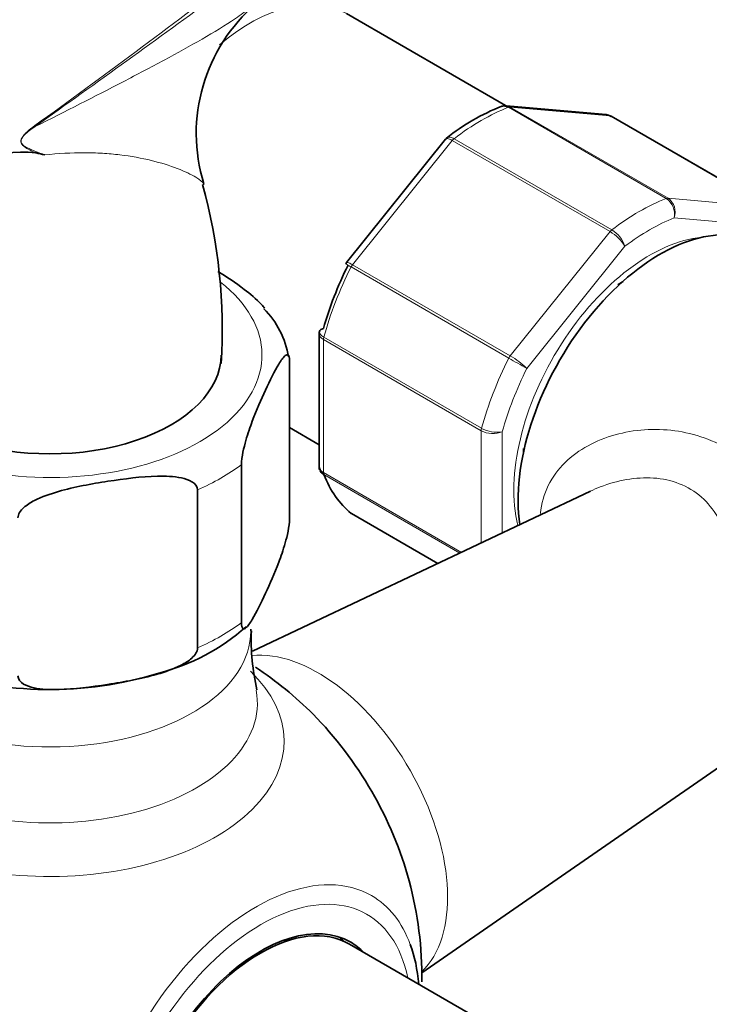
# Model space of a CAD drawing. Units: millimetres. Extents: x 0 to 1442, y 0 to 2759.
# Drawn here: x 1150 to 1197, y 759 to 825 of the extents above; entities that cross this region are included whole.
import ezdxf
from ezdxf import colors
from ezdxf.entities.mleader import LeaderData, LeaderLine
from ezdxf.math import Vec2, Vec3

# ---------------------------------------------------------------- set-up
doc = ezdxf.new("R2010")
doc.units = ezdxf.units.MM
doc.layers.add('DV6_Défaut', color=7, linetype='Continuous')
doc.layers.add('Défaut', color=7, linetype='Continuous')

# ---------------------------------------------------------------- blocks, each defined once
blk = doc.blocks.new('_DOT')
at = {"color": 0}
blk.add_line((0, 0), (-1, 0), dxfattribs=at)
at = {"color": 0, "const_width": 0.333}
blk.add_lwpolyline([(-0.1665, 0, 1), (0.1665, 0, 1)], format="xyb", close=True, dxfattribs=at)
blk = doc.blocks.new('SE5')
at = {"layer": 'DV6_Défaut', "color": 7, "linetype": 'Continuous', "lineweight": 35}
for p, q in [((1182.861, 819.664), (1172.166, 825.839)), ((1189.612, 819.053), (1182.911, 819.652)), ((1200.56, 812.822), (1189.953, 818.945)), ((1178.824, 817.411), (1172.163, 809.124)), ((1178.92, 817.503), (1178.831, 817.405)), ((1170.323, 804.333), (1170.323, 795.434)), ((1168.338, 791.901), (1168.338, 802.516)), ((1168.338, 798.027), (1170.323, 796.881)), ((1165.103, 784.93), (1165.103, 795.545)), ((1162.151, 783.226), (1162.151, 793.84)), ((1188.572, 793.762), (1165.846, 783.002)), ((1172.492, 792.253), (1178.301, 788.899)), ((1165.731, 784.37), (1165.731, 784.483)), ((1177.23, 761.402), (1198.65, 776.214)), ((1182.682, 757.376), (1172.374, 763.327))]:
    blk.add_line(p, q, dxfattribs=at)
at = {"layer": 'DV6_Défaut', "color": 7, "linetype": 'Continuous', "lineweight": 18}
for p, q in [((1193.659, 813.424), (1183.052, 819.547)), ((1189.88, 818.968), (1183.172, 819.567)), ((1183.172, 819.567), (1193.779, 813.443)), ((1200.487, 812.844), (1189.88, 818.968)), ((1179.274, 817.316), (1172.565, 808.971)), ((1189.88, 811.193), (1179.274, 817.316)), ((1179.393, 817.435), (1190, 811.311)), ((1193.779, 813.443), (1200.487, 812.844)), ((1200.784, 811.53), (1194.189, 812.119)), ((1183.172, 802.848), (1189.88, 811.193)), ((1190.885, 810.211), (1184.289, 802.006)), ((1172.565, 808.971), (1183.172, 802.848)), ((1183.075, 802.697), (1172.469, 808.82)), ((1170.616, 803.947), (1170.616, 795.003)), ((1181.223, 797.824), (1170.616, 803.947)), ((1170.639, 804.105), (1181.246, 797.981)), ((1181.223, 790.283), (1181.223, 797.824)), ((1182.637, 797.749), (1182.637, 790.952)), ((1170.616, 795.003), (1179.887, 789.65)), ((1179.775, 789.597), (1170.639, 794.872)), ((1172.469, 792.269), (1178.303, 788.9))]:
    blk.add_line(p, q, dxfattribs=at)
at = {"layer": 'DV6_Défaut', "color": 7, "linetype": 'Continuous', "lineweight": 35}
for centre, radius, start, end in [((1173.54, 817.783), 11.477, 130.58325, 197.07651), ((1188.028, 805.895), 14.757, 111.58829, 128.32195), ((1189.631, 818.536), 0.507, 51.53748, 93.77378), ((1150.345, 807.743), 8.794, 83.89737, 137.58441), ((1111.887, 646.593), 174.4, 76.74032, 76.94549), ((1127.81, 804.669), 35.997, 356.27963, 15.61537), ((1172.262, 809.001), 0.152, 128.24881, 169.2094), ((1162.394, 801.838), 5.939, 9.20808, 44.71313), ((1170.549, 804.384), 0.222, 150.04407, 193.64595), ((1170.712, 795.368), 0.383, 169.94089, 212.4726), ((1156.061, 795.206), 14.104, 284.29759, 311.50918), ((1180.884, 783.808), 15.127, 177.85787, 192.93014), ((1152.231, 761.1), 25, 44.98312, 56.43067), ((1152.214, 805.191), 24.762, 251.27638, 287.21924), ((1152.231, 761.1), 25, 359.32023, 15.01688)]:
    blk.add_arc(centre, radius, start, end, dxfattribs=at)
at = {"layer": 'DV6_Défaut', "color": 7, "linetype": 'Continuous', "lineweight": 18}
for centre, radius, start, end in [((1154.227, 813.972), 5.288, 124.69118, 131.96062), ((1192.923, 812.365), 1.289, 348.98561, 55.19275), ((1193.104, 812.509), 1.153, 340.23628, 54.15765), ((1188.399, 808.673), 2.923, 31.7638, 59.55895), ((1188.937, 809.551), 2.056, 18.74081, 58.88906), ((1221.713, 869.228), 76.938, 239.85419, 240.89409), ((1180.23, 797.778), 5.861, 46.16996, 59.87244), ((1182.012, 799.322), 1.693, 242.23141, 291.68362), ((1182.274, 799.855), 2.138, 241.24435, 279.77504)]:
    blk.add_arc(centre, radius, start, end, dxfattribs=at)
for centre, major_axis, ratio, start_param, end_param in [((1165.666, 814.581), (6.5, 11.258), 0.57735, 0, 1.009578), ((1181.223, 805.599), (8, 13.856), 0.57735, 0.62297, 0.947827), ((1182.995, 819.111), (0.25, 0.433), 0.57735, 0.261799, 0.62297), ((1150.502, 818.551), (0.583, -0.812), 0.560028, 0.841098, 0.921789), ((1179.45, 817.065), (0.25, 0.433), 0.57735, 0.947827, 1.308997), ((1191.829, 799.475), (8, 13.856), 0.57735, 0.62297, 0.947827), ((1193.602, 812.988), (0.25, 0.433), 0.57735, 0.261799, 0.62297), ((1192.537, 799.067), (7.5, 12.99), 0.57735, 0.629007, 0.941789), ((1190.057, 810.941), (0.25, 0.433), 0.57735, 0.947827, 1.308997), ((1192.537, 799.067), (-6.45, -11.172), 0.57735, 3.53065, 5.738136), ((1172.742, 808.72), (0.25, 0.433), 0.57735, 1.308997, 1.670167), ((1181.223, 805.599), (-8, -13.856), 0.57735, 4.81176, 5.136617), ((1152.231, 802.905), (-14.25, 0), 0.57735, 0, 3.778471), ((1170.97, 804.152), (-0.25, -0.433), 0.57735, 5.136617, 5.497787), ((1191.829, 799.475), (-8, -13.856), 0.57735, 4.81176, 5.136617), ((1183.349, 802.596), (0.25, 0.433), 0.57735, 1.308997, 1.670167), ((1192.537, 799.067), (-7.5, -12.99), 0.57735, 4.817798, 5.130579), ((1181.576, 798.028), (-0.25, -0.433), 0.57735, 5.136617, 5.497787), ((1152.231, 801.272), (16.25, 0), 0.57735, -0.914206, -0.656591), ((1170.97, 795.207), (-0.25, -0.433), 0.57735, 5.497787, 5.858958), ((1152.231, 790.657), (16.25, 0), 0.57735, -0.914206, -0.656591), ((1152.231, 784.37), (-13.5, 0), 0.57735, 0.286174, 3.141593), ((1170.261, 771.509), (6.152, -10.655), 0.57735, 0.14341, 2.894492), ((1152.231, 776.959), (-15.74, 0), 0.57735, 0.471722, 3.685105), ((1152.231, 779.524), (-13.943, 0), 0.57735, 0.785398, 3.248215), ((1166.066, 753.113), (7.781, 13.478), 0.57735, 0, 3.733951), ((1166.374, 752.935), (-7.159, -12.4), 0.57735, 2.564617, 6.283185), ((1166.066, 753.113), (7.781, 13.478), 0.57735, 5.834692, 6.283185)]:
    blk.add_ellipse(centre, major_axis=major_axis, ratio=ratio, start_param=start_param, end_param=end_param, dxfattribs=at)
at = {"layer": 'DV6_Défaut', "color": 7, "linetype": 'Continuous', "lineweight": 35}
for centre, major_axis, start_param, end_param in [((1189.703, 818.512), (-0.25, -0.433), 3.141593, 3.403392), ((1193.244, 798.659), (6.75, 11.691), 0.180875, 2.511482), ((1180.516, 806.007), (-7.5, -12.99), 4.817798, 5.130579), ((1190.769, 800.088), (-4.75, -8.227), 3.926991, 3.980561), ((1152.231, 802.905), (-11.5, 0), 0, 3.141593), ((1190.769, 800.088), (-4.75, -8.227), -0.839644, -0.800551), ((1181.223, 805.599), (-8, -13.856), 5.858958, 6.183814), ((1172.742, 792.686), (0.25, 0.433), 3.042222, 3.141593), ((1166.175, 769.15), (-7.684, 13.309), 4.27832, 5.146458), ((1166.374, 752.935), (-6, -10.392), 3.141593, 6.283185), ((1166.374, 752.935), (6.075, 10.522), 0, 3.29889), ((1164.959, 753.752), (5.4, 9.353), 0.322447, 0.385673), ((1164.959, 753.752), (-6.075, -10.522), -3.311511, -3.258253), ((1166.374, 752.935), (6.075, 10.522), 6.125888, 6.283185), ((1166.066, 753.113), (7.781, 13.478), -0.690281, -0.448493)]:
    blk.add_ellipse(centre, major_axis=major_axis, ratio=0.57735, start_param=start_param, end_param=end_param, dxfattribs=at)
at = {"layer": 'DV6_Défaut', "color": 7, "linetype": 'Continuous', "lineweight": 18}
for points, knots in [([(1151.217, 818.32), (1155.793, 821.624), (1160.273, 824.954), (1169.142, 831.663), (1173.53, 835.046), (1180.092, 840.158), (1182.275, 841.868), (1186.646, 845.291), (1188.833, 847.004), (1193.241, 850.412), (1195.461, 852.108), (1199.996, 855.458), (1202.313, 857.112), (1204.712, 858.736)], [0, 0, 0, 0, 0.25, 0.25, 0.5, 0.5, 0.625, 0.625, 0.75, 0.75, 0.875, 0.875, 1, 1, 1, 1]), ([(1151.23, 818.253), (1153.267, 819.27), (1155.249, 820.28), (1158.088, 821.753), (1159.014, 822.238), (1160.795, 823.193), (1161.649, 823.663), (1163.261, 824.593), (1164.018, 825.054), (1165.045, 825.75), (1165.369, 825.983), (1165.72, 826.258), (1165.77, 826.297), (1165.818, 826.336)], [0, 0, 0, 0, 0.358237, 0.358237, 0.537355, 0.537355, 0.716474, 0.716474, 0.895592, 0.895592, 0.985151, 0.985151, 1, 1, 1, 1]), ([(1151.23, 818.253), (1150.98, 818.083), (1150.724, 817.916), (1150.441, 817.61), (1150.386, 817.542), (1150.3, 817.382), (1150.278, 817.282), (1150.336, 817.051), (1150.451, 816.983), (1150.764, 816.787), (1150.989, 816.701), (1151.437, 816.519), (1151.663, 816.432), (1151.888, 816.344)], [0, 0, 0, 0, 0.25, 0.25, 0.3125, 0.3125, 0.375, 0.375, 0.5, 0.5, 0.75, 0.75, 1, 1, 1, 1]), ([(1151.28, 816.486), (1151.144, 816.549), (1151.008, 816.612), (1150.74, 816.747), (1150.608, 816.818), (1150.456, 816.937), (1150.427, 816.963), (1150.371, 817.021), (1150.344, 817.054), (1150.3, 817.131), (1150.283, 817.176), (1150.271, 817.28), (1150.279, 817.34), (1150.316, 817.451), (1150.344, 817.503), (1150.404, 817.597), (1150.438, 817.641), (1150.507, 817.723), (1150.543, 817.761), (1150.616, 817.835), (1150.655, 817.871), (1150.691, 817.904)], [0, 0, 0, 0, 0.25, 0.25, 0.5, 0.5, 0.5625, 0.5625, 0.625, 0.625, 0.6875, 0.6875, 0.75, 0.75, 0.8125, 0.8125, 0.875, 0.875, 0.9375, 0.9375, 1, 1, 1, 1]), ([(1178.921, 817.505), (1178.929, 817.511), (1178.937, 817.517), (1178.994, 817.547), (1179.059, 817.553), (1179.213, 817.524), (1179.3, 817.489), (1179.393, 817.435)], [0, 0, 0, 0, 0.08188, 0.08188, 0.54094, 0.54094, 1, 1, 1, 1]), ([(1179.274, 817.316), (1179.18, 817.37), (1179.096, 817.408), (1178.955, 817.45), (1178.898, 817.452), (1178.846, 817.431), (1178.834, 817.422), (1178.825, 817.411)], [0, 0, 0, 0, 0.418043, 0.418043, 0.836086, 0.836086, 1, 1, 1, 1]), ([(1162.557, 814.394), (1162.524, 814.508), (1162.335, 814.667), (1161.729, 815.032), (1161.298, 815.239), (1160.282, 815.63), (1159.695, 815.815), (1158.399, 816.132), (1157.69, 816.264), (1156.551, 816.4), (1156.157, 816.436), (1155.352, 816.483), (1154.939, 816.495), (1153.675, 816.495), (1152.797, 816.446), (1151.888, 816.344)], [0, 0, 0, 0, 0.1614401, 0.1614401, 0.329152, 0.329152, 0.496864, 0.496864, 0.664576, 0.664576, 0.748432, 0.748432, 0.832288, 0.832288, 1, 1, 1, 1]), ([(1172.469, 808.82), (1172.375, 808.874), (1172.296, 808.92), (1172.176, 808.99), (1172.135, 809.014), (1172.109, 809.031), (1172.105, 809.033), (1172.105, 809.034)], [0, 0, 0, 0, 0.412463, 0.412463, 0.824927, 0.824927, 1, 1, 1, 1]), ([(1172.163, 809.123), (1172.167, 809.129), (1172.175, 809.132), (1172.213, 809.135), (1172.261, 809.122), (1172.391, 809.067), (1172.472, 809.025), (1172.565, 808.971)], [0, 0, 0, 0, 0.1639142, 0.1639142, 0.5819571, 0.5819571, 1, 1, 1, 1]), ([(1170.616, 803.947), (1170.523, 804.001), (1170.449, 804.063), (1170.35, 804.195), (1170.324, 804.265), (1170.323, 804.332)], [0, 0, 0, 0, 0.5023181, 0.5023181, 1, 1, 1, 1]), ([(1170.346, 804.497), (1170.341, 804.481), (1170.339, 804.463), (1170.342, 804.392), (1170.369, 804.334), (1170.472, 804.217), (1170.545, 804.159), (1170.639, 804.105)], [0, 0, 0, 0, 0.139226, 0.139226, 0.569613, 0.569613, 1, 1, 1, 1]), ([(1185.204, 792.25), (1185.211, 792.332), (1185.219, 792.414), (1185.403, 793.835), (1186.088, 794.993), (1187.975, 796.699), (1189.184, 797.287), (1191.749, 797.932), (1193.135, 797.995), (1195.824, 797.566), (1197.144, 797.062), (1199.489, 795.524), (1200.538, 794.474), (1201.997, 792.447), (1202.51, 791.569), (1202.967, 790.635)], [0, 0, 0, 0, 0.010598, 0.010598, 0.185851, 0.185851, 0.361104, 0.361104, 0.536357, 0.536357, 0.71161, 0.71161, 0.886864, 0.886864, 1, 1, 1, 1]), ([(1199.147, 779.366), (1199.156, 780.225), (1199.139, 781.243), (1199.034, 783.686), (1198.931, 785.117), (1198.571, 787.837), (1198.313, 789.163), (1197.482, 791.525), (1196.887, 792.598), (1195.152, 794.135), (1194.002, 794.563), (1191.609, 794.719), (1190.361, 794.483), (1189, 793.956), (1188.78, 793.861), (1188.564, 793.759)], [0, 0, 0, 0, 0.133315, 0.133315, 0.300133, 0.300133, 0.466952, 0.466952, 0.633771, 0.633771, 0.800589, 0.800589, 0.967408, 0.967408, 1, 1, 1, 1])]:
    blk.add_open_spline(points, degree=3, knots=knots, dxfattribs=at)
for points in [[(1163.498, 827.103), (1159.46, 824.156), (1155.382, 821.203), (1151.23, 818.253)], [(1182.903, 819.652), (1182.995, 819.645), (1183.086, 819.617), (1183.172, 819.567)]]:
    blk.add_open_spline(points, degree=3, dxfattribs=at)
at = {"layer": 'DV6_Défaut', "color": 7, "linetype": 'Continuous', "lineweight": 35}
for points in [[(1182.9, 819.64), (1182.839, 819.67), (1182.725, 819.653), (1182.558, 819.591)], [(1189.88, 818.968), (1189.797, 819.016), (1189.706, 819.045), (1189.613, 819.053)]]:
    blk.add_open_spline(points, degree=3, dxfattribs=at)
for points, knots in [([(1183.052, 819.547), (1182.959, 819.601), (1182.862, 819.631), (1182.696, 819.639), (1182.625, 819.627), (1182.56, 819.601)], [0, 0, 0, 0, 0.568177, 0.568177, 1, 1, 1, 1]), ([(1162.559, 814.339), (1162.562, 814.352), (1162.563, 814.366), (1162.559, 814.386), (1162.558, 814.39), (1162.557, 814.394)], [0, 0, 0, 0, 0.775967, 0.775967, 1, 1, 1, 1]), ([(1166.66, 806.058), (1166.595, 806.135), (1166.529, 806.21), (1166.086, 806.686), (1165.692, 807.013), (1164.703, 807.764), (1164.105, 808.153), (1163.507, 808.515)], [0, 0, 0, 0, 0.067586, 0.067586, 0.44434, 0.44434, 1, 1, 1, 1]), ([(1170.616, 804.689), (1170.527, 804.666), (1170.455, 804.633), (1170.377, 804.563), (1170.355, 804.531), (1170.346, 804.497)], [0, 0, 0, 0, 0.5964772, 0.5964772, 1, 1, 1, 1]), ([(1165.103, 795.545), (1165.103, 795.787), (1165.149, 796.104), (1165.262, 796.663), (1165.329, 796.925), (1165.537, 797.651), (1165.686, 798.072), (1166.126, 799.236), (1166.424, 799.906), (1167.021, 801.192), (1167.321, 801.809), (1167.763, 802.544), (1167.91, 802.758), (1168.115, 802.921), (1168.182, 802.948), (1168.293, 802.872), (1168.338, 802.755), (1168.338, 802.516)], [0, 0, 0, 0, 0.0625, 0.0625, 0.125, 0.125, 0.25, 0.25, 0.5, 0.5, 0.75, 0.75, 0.875, 0.875, 0.9375, 0.9375, 1, 1, 1, 1]), ([(1170.323, 795.433), (1170.323, 795.351), (1170.349, 795.27), (1170.449, 795.123), (1170.523, 795.057), (1170.616, 795.003)], [0, 0, 0, 0, 0.499124, 0.499124, 1, 1, 1, 1]), ([(1170.639, 794.872), (1170.545, 794.926), (1170.472, 794.995), (1170.403, 795.102), (1170.389, 795.13), (1170.377, 795.158)], [0, 0, 0, 0, 0.751254, 0.751254, 1, 1, 1, 1]), ([(1150.077, 791.973), (1150.077, 792.215), (1150.25, 792.458), (1150.67, 792.84), (1150.923, 792.995), (1151.697, 793.394), (1152.252, 793.581), (1153.897, 794.05), (1155.009, 794.25), (1157.237, 794.594), (1158.354, 794.738), (1160.006, 794.775), (1160.554, 794.758), (1161.32, 794.597), (1161.569, 794.519), (1161.982, 794.269), (1162.151, 794.079), (1162.151, 793.84)], [0, 0, 0, 0, 0.0625, 0.0625, 0.125, 0.125, 0.25, 0.25, 0.5, 0.5, 0.75, 0.75, 0.875, 0.875, 0.9375, 0.9375, 1, 1, 1, 1]), ([(1168.338, 791.901), (1168.338, 791.659), (1168.292, 791.342), (1168.179, 790.783), (1168.111, 790.521), (1167.904, 789.795), (1167.755, 789.374), (1167.314, 788.21), (1167.016, 787.54), (1166.419, 786.254), (1166.12, 785.637), (1165.678, 784.902), (1165.531, 784.688), (1165.325, 784.525), (1165.259, 784.497), (1165.148, 784.574), (1165.103, 784.691), (1165.103, 784.93)], [0, 0, 0, 0, 0.0625, 0.0625, 0.125, 0.125, 0.25, 0.25, 0.5, 0.5, 0.75, 0.75, 0.875, 0.875, 0.9375, 0.9375, 1, 1, 1, 1]), ([(1162.151, 783.226), (1162.151, 782.983), (1161.978, 782.74), (1161.557, 782.359), (1161.305, 782.203), (1160.531, 781.805), (1159.976, 781.618), (1158.331, 781.149), (1157.219, 780.949), (1154.991, 780.605), (1153.873, 780.46), (1152.222, 780.423), (1151.674, 780.44), (1150.907, 780.602), (1150.659, 780.679), (1150.246, 780.93), (1150.077, 781.119), (1150.077, 781.358)], [0, 0, 0, 0, 0.0625, 0.0625, 0.125, 0.125, 0.25, 0.25, 0.5, 0.5, 0.75, 0.75, 0.875, 0.875, 0.9375, 0.9375, 1, 1, 1, 1])]:
    blk.add_open_spline(points, degree=3, knots=knots, dxfattribs=at)

msp = doc.modelspace()

# ---------------------------------------------------------------- block references
at = {"layer": 'Défaut'}
msp.add_blockref('SE5', (0, 0), dxfattribs=at)

# ---------------------------------------------------------------- leaders
at = {"layer": 'Défaut', "color": 7, "linetype": 'Continuous', "lineweight": 18}
ml = msp.add_multileader_mtext('Standard', dxfattribs=at)
ml.set_content('{\\pxsm0.9;\\fSolid Edge ISO|b1||i0||c0|p34;\\W1.;24/08/2021\\P}', color=256)
ml.set_leader_properties()
ml.set_arrow_properties(name='DOT')
ml.build(insert=Vec2(0, 0))
ml.multileader.update_dxf_attribs({"leader_type": 0, "dogleg_length": 0, "arrow_head_size": 12})
ctx = ml.context
ctx.base_point, ctx.char_height, ctx.arrow_head_size, ctx.landing_gap_size = Vec3(1354.458, 2739.307), 12, 12, 4.2
notes = []
notes.append((ctx, [(0, (0, 0, 0), (0, 0), (1, 0), 1, [])]))
ctx.mtext.insert = Vec3(1356.458, 2745.427)
for ctx, leaders in notes:
    for number, flags, end, landing, length, lines in leaders:
        leader = LeaderData()
        leader.index, (leader.has_last_leader_line, leader.has_dogleg_vector, leader.attachment_direction) = number, flags
        leader.last_leader_point, leader.dogleg_vector, leader.dogleg_length = Vec3(end), Vec3(landing), length
        for number, points, colour, breaks in lines:
            line = LeaderLine()
            line.index, line.vertices, line.color, line.breaks = number, Vec3.list(points), colors.encode_raw_color(colour), breaks
            leader.lines.append(line)
        ctx.leaders.append(leader)

doc.saveas('drawing.dxf')
